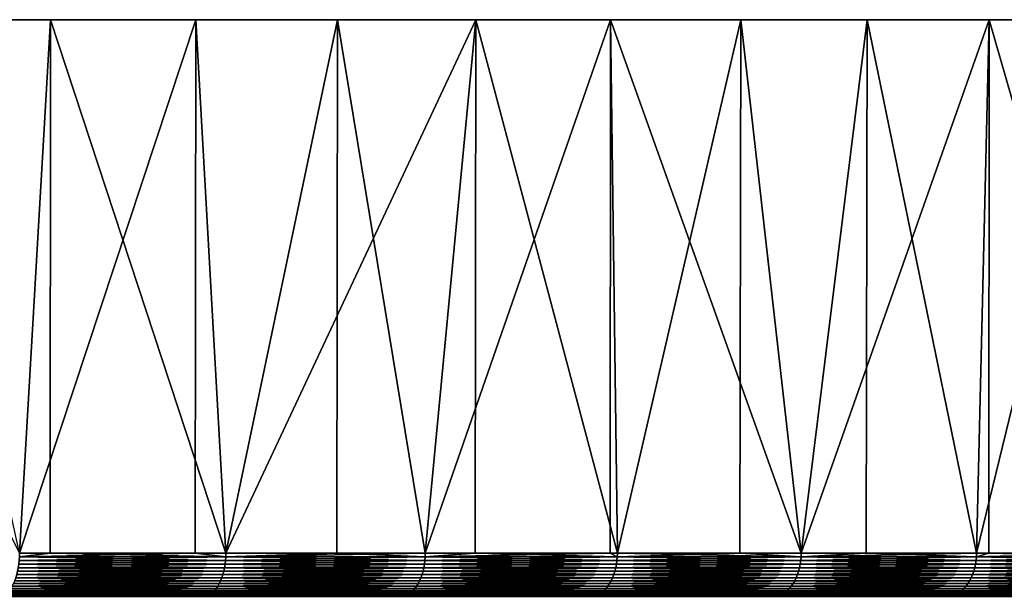
# Model space of a CAD drawing. Extents: x -157 to 57, y -83 to 0.
# Drawn here: x -86 to -79, y -4 to 0 of the extents above; entities that cross this region are included whole.
import ezdxf

# ---------------------------------------------------------------- set-up
doc = ezdxf.new("R2010")
doc.units = 0
doc.layers.add('L6', color=7, linetype='CONTINUOUS')

msp = doc.modelspace()

# ---------------------------------------------------------------- linework, layer by layer
at = {"layer": 'L6', "color": 7}
for points in [[(-82.55524, 0, -24.40656), (-84.49902, 0, -25.68501), (-100, 0)], [(-100, 0), (-84.49902, 0, -25.68501), (-86.53603, 0, -26.80898)], [(-77.39692, 0, -19.72564), (-78.99348, 0, -21.41789), (-100, 0)], [(-100, 0), (-78.99348, 0, -21.41789), (-80.71637, 0, -22.98133)], [(-100, 0), (-80.71637, 0, -22.98133), (-82.55524, 0, -24.40656)], [(-73.45714, 0, -13.98131), (-74.62041, 0, -15.99613), (-100, 0)], [(-100, 0), (-74.62041, 0, -15.99613), (-75.9363, 0, -17.91476)], [(-100, 0), (-75.9363, 0, -17.91476), (-77.39692, 0, -19.72564)], [(-70.9483, 0, -7.483234), (-71.61555, 0, -9.712018), (-100, 0)], [(-100, 0), (-71.61555, 0, -9.712018), (-72.45351, 0, -11.88239)], [(-100, 0), (-72.45351, 0, -11.88239), (-73.45714, 0, -13.98131)], [(-70.00564, 0, -0.58174), (-70.14091, 0, -2.904326), (-100, 0)], [(-100, 0), (-70.14091, 0, -2.904326), (-70.45577, 0, -5.209445)], [(-100, 0), (-70.45577, 0, -5.209445), (-70.9483, 0, -7.483234)], [(-70.67998, 0, 6.351116), (-70.27599, 0, 4.059939), (-100, 0)], [(-100, 0), (-70.27599, 0, 4.059939), (-70.05075, 0, 1.744345)], [(-100, 0), (-70.05075, 0, 1.744345), (-70.00564, 0, -0.58174)], [(-72.93498, 0, 12.94158), (-72.01349, 0, 10.80533), (-100, 0)], [(-100, 0), (-72.01349, 0, 10.80533), (-71.26032, 0, 8.604097)], [(-100, 0), (-71.26032, 0, 8.604097), (-70.67998, 0, 6.351116)], [(-76.64905, 0, 18.83436), (-75.25975, 0, 16.96821), (-100, 0)], [(-100, 0), (-75.25975, 0, 16.96821), (-74.01924, 0, 15)], [(-100, 0), (-74.01924, 0, 15), (-72.93498, 0, 12.94158)], [(-81.62198, 0, 23.71178), (-79.83977, 0, 22.21632), (-100, 0)], [(-100, 0), (-79.83977, 0, 22.21632), (-78.17879, 0, 20.58725)], [(-100, 0), (-78.17879, 0, 20.58725), (-76.64905, 0, 18.83436)], [(-87.58568, 0, 27.31089), (-85.50663, 0, 26.26675), (-100, 0)], [(-100, 0), (-85.50663, 0, 26.26675), (-83.51473, 0, 25.06463)], [(-100, 0), (-83.51473, 0, 25.06463), (-81.62198, 0, 23.71178)], [(-87.58568, 0, 27.31089), (-85.72157, -3.701744, 26.38421), (-85.50663, 0, 26.26675)], [(-84.49902, 0, -25.68501), (-85.72157, -3.701744, -26.38421), (-86.53603, 0, -26.80898)], [(-85.72157, -3.701744, 26.38421), (-85.50949, -3.701744, 26.26177), (-85.50663, 0, 26.26675)], [(-84.49902, 0, -25.68501), (-84.50189, -3.701744, -25.68003), (-85.72157, -3.701744, -26.38421)], [(-85.50663, 0, 26.26675), (-85.50949, -3.701744, 26.26177), (-84.28981, -3.701744, 25.55758)], [(-85.50663, 0, 26.26675), (-84.28981, -3.701744, 25.55758), (-83.51473, 0, 25.06463)], [(-84.28981, -3.701744, -25.55758), (-84.50189, -3.701744, -25.68003), (-84.49902, 0, -25.68501)], [(-82.55524, 0, -24.40656), (-84.28981, -3.701744, -25.55758), (-84.49902, 0, -25.68501)], [(-83.52088, -3.701744, 25.05522), (-83.51473, 0, 25.06463), (-84.28981, -3.701744, 25.55758)], [(-82.55524, 0, -24.40656), (-82.90576, -3.701744, -24.65333), (-84.28981, -3.701744, -25.55758)], [(-82.90576, -3.701744, 24.65333), (-83.51473, 0, 25.06463), (-83.52088, -3.701744, 25.05522)], [(-82.90576, -3.701744, 24.65333), (-81.62198, 0, 23.71178), (-83.51473, 0, 25.06463)], [(-81.62294, -3.701744, 23.71047), (-81.62198, 0, 23.71178), (-82.90576, -3.701744, 24.65333)], [(-82.56042, -3.701744, -24.39951), (-82.90576, -3.701744, -24.65333), (-82.55524, 0, -24.40656)], [(-82.56042, -3.701744, -24.39951), (-82.55524, 0, -24.40656), (-81.57362, -3.701744, -23.67422)], [(-81.57362, -3.701744, -23.67422), (-82.55524, 0, -24.40656), (-80.71637, 0, -22.98133)], [(-81.62294, -3.701744, 23.71047), (-81.57362, -3.701744, 23.67422), (-81.62198, 0, 23.71178)], [(-81.62198, 0, 23.71178), (-81.57362, -3.701744, 23.67422), (-80.29744, -3.701744, 22.6232)], [(-81.62198, 0, 23.71178), (-80.29744, -3.701744, 22.6232), (-79.83977, 0, 22.21632)], [(-81.57362, -3.701744, -23.67422), (-80.71637, 0, -22.98133), (-80.72281, -3.701744, -22.97352)], [(-80.72281, -3.701744, -22.97352), (-80.71637, 0, -22.98133), (-80.29744, -3.701744, -22.6232)], [(-78.99348, 0, -21.41789), (-80.29744, -3.701744, -22.6232), (-80.71637, 0, -22.98133)], [(-79.84696, -3.701744, 22.2085), (-79.83977, 0, 22.21632), (-80.29744, -3.701744, 22.6232)], [(-78.99348, 0, -21.41789), (-79.0811, -3.701744, -21.50347), (-80.29744, -3.701744, -22.6232)], [(-79.0811, -3.701744, 21.50347), (-79.83977, 0, 22.21632), (-79.84696, -3.701744, 22.2085)], [(-79.0811, -3.701744, 21.50347), (-78.17879, 0, 20.58725), (-79.83977, 0, 22.21632)], [(-78.18443, -3.701744, 20.58176), (-78.17879, 0, 20.58725), (-79.0811, -3.701744, 21.50347)], [(-78.99572, -3.701744, -21.41571), (-79.0811, -3.701744, -21.50347), (-78.99348, 0, -21.41789)], [(-78.99572, -3.701744, -21.41571), (-78.99348, 0, -21.41789), (-77.92828, -3.701744, -20.31845)], [(-77.92828, -3.701744, -20.31845), (-78.99348, 0, -21.41789), (-77.39692, 0, -19.72564)], [(-85.72637, -3.778828, 26.37535), (-84.29509, -3.778828, 25.549), (-85.72371, -3.753457, 26.38026)], [(-84.29509, -3.778828, -25.549), (-85.72637, -3.778828, -26.37535), (-84.29217, -3.753457, -25.55376)], [(-84.29217, -3.753457, -25.55376), (-85.72637, -3.778828, -26.37535), (-85.72371, -3.753457, -26.38026)], [(-85.72371, -3.753457, 26.38026), (-84.29217, -3.753457, 25.55376), (-85.72211, -3.727698, 26.38322)], [(-84.29217, -3.753457, -25.55376), (-85.72371, -3.753457, -26.38026), (-84.2904, -3.727698, -25.55662)], [(-84.2904, -3.727698, -25.55662), (-85.72371, -3.753457, -26.38026), (-85.72211, -3.727698, -26.38322)], [(-85.72371, -3.753457, 26.38026), (-84.29509, -3.778828, 25.549), (-84.29217, -3.753457, 25.55376)], [(-85.50949, -3.701744, 26.26177), (-85.72157, -3.701744, 26.38421), (-85.72211, -3.727698, 26.38322)], [(-85.72211, -3.727698, 26.38322), (-84.2904, -3.727698, 25.55662), (-85.50949, -3.701744, 26.26177)], [(-84.2904, -3.727698, -25.55662), (-85.72211, -3.727698, -26.38322), (-84.50189, -3.701744, -25.68003)], [(-84.50189, -3.701744, -25.68003), (-85.72211, -3.727698, -26.38322), (-85.72157, -3.701744, -26.38421)], [(-85.72211, -3.727698, 26.38322), (-84.29217, -3.753457, 25.55376), (-84.2904, -3.727698, 25.55662)], [(-85.50949, -3.701744, 26.26177), (-84.2904, -3.727698, 25.55662), (-84.28981, -3.701744, 25.55758)], [(-84.50189, -3.701744, -25.68003), (-84.28981, -3.701744, -25.55758), (-84.2904, -3.727698, -25.55662)], [(-82.9115, -3.778828, 24.64506), (-84.29217, -3.753457, 25.55376), (-84.29509, -3.778828, 25.549)], [(-82.9115, -3.778828, -24.64506), (-84.29509, -3.778828, -25.549), (-82.90832, -3.753457, -24.64964)], [(-82.90832, -3.753457, -24.64964), (-84.29509, -3.778828, -25.549), (-84.29217, -3.753457, -25.55376)], [(-82.90832, -3.753457, 24.64964), (-84.2904, -3.727698, 25.55662), (-84.29217, -3.753457, 25.55376)], [(-82.90832, -3.753457, -24.64964), (-84.29217, -3.753457, -25.55376), (-82.9064, -3.727698, -24.65241)], [(-82.9064, -3.727698, -24.65241), (-84.29217, -3.753457, -25.55376), (-84.2904, -3.727698, -25.55662)], [(-82.90832, -3.753457, 24.64964), (-84.29217, -3.753457, 25.55376), (-82.9115, -3.778828, 24.64506)], [(-83.52088, -3.701744, 25.05522), (-84.28981, -3.701744, 25.55758), (-84.2904, -3.727698, 25.55662)], [(-82.9064, -3.727698, 24.65241), (-83.52088, -3.701744, 25.05522), (-84.2904, -3.727698, 25.55662)], [(-82.9064, -3.727698, -24.65241), (-84.2904, -3.727698, -25.55662), (-82.90576, -3.701744, -24.65333)], [(-82.90576, -3.701744, -24.65333), (-84.2904, -3.727698, -25.55662), (-84.28981, -3.701744, -25.55758)], [(-82.9064, -3.727698, 24.65241), (-84.2904, -3.727698, 25.55662), (-82.90832, -3.753457, 24.64964)], [(-82.90576, -3.701744, 24.65333), (-83.52088, -3.701744, 25.05522), (-82.9064, -3.727698, 24.65241)], [(-81.5798, -3.778828, 23.66627), (-82.90832, -3.753457, 24.64964), (-82.9115, -3.778828, 24.64506)], [(-82.90832, -3.753457, -24.64964), (-81.57638, -3.753457, -23.67067), (-82.9115, -3.778828, -24.64506)], [(-82.9115, -3.778828, -24.64506), (-81.57638, -3.753457, -23.67067), (-81.5798, -3.778828, -23.66627)], [(-81.57638, -3.753457, 23.67067), (-82.9064, -3.727698, 24.65241), (-82.90832, -3.753457, 24.64964)], [(-82.9064, -3.727698, -24.65241), (-81.57431, -3.727698, -23.67333), (-82.90832, -3.753457, -24.64964)], [(-82.90832, -3.753457, -24.64964), (-81.57431, -3.727698, -23.67333), (-81.57638, -3.753457, -23.67067)], [(-81.57638, -3.753457, 23.67067), (-82.90832, -3.753457, 24.64964), (-81.5798, -3.778828, 23.66627)], [(-81.62294, -3.701744, 23.71047), (-82.90576, -3.701744, 24.65333), (-82.9064, -3.727698, 24.65241)], [(-81.57431, -3.727698, 23.67333), (-81.62294, -3.701744, 23.71047), (-82.9064, -3.727698, 24.65241)], [(-82.90576, -3.701744, -24.65333), (-82.56042, -3.701744, -24.39951), (-82.9064, -3.727698, -24.65241)], [(-82.9064, -3.727698, -24.65241), (-82.56042, -3.701744, -24.39951), (-81.57431, -3.727698, -23.67333)], [(-81.57431, -3.727698, 23.67333), (-82.9064, -3.727698, 24.65241), (-81.57638, -3.753457, 23.67067)], [(-82.56042, -3.701744, -24.39951), (-81.57362, -3.701744, -23.67422), (-81.57431, -3.727698, -23.67333)], [(-81.57362, -3.701744, 23.67422), (-81.62294, -3.701744, 23.71047), (-81.57431, -3.727698, 23.67333)], [(-81.5798, -3.778828, 23.66627), (-80.30406, -3.778828, 22.6156), (-81.57638, -3.753457, 23.67067)], [(-80.30406, -3.778828, -22.6156), (-81.5798, -3.778828, -23.66627), (-80.30039, -3.753457, -22.61981)], [(-80.30039, -3.753457, -22.61981), (-81.5798, -3.778828, -23.66627), (-81.57638, -3.753457, -23.67067)], [(-81.57638, -3.753457, 23.67067), (-80.30039, -3.753457, 22.61981), (-81.57431, -3.727698, 23.67333)], [(-80.30039, -3.753457, -22.61981), (-81.57638, -3.753457, -23.67067), (-80.29818, -3.727698, -22.62235)], [(-80.29818, -3.727698, -22.62235), (-81.57638, -3.753457, -23.67067), (-81.57431, -3.727698, -23.67333)], [(-81.57638, -3.753457, 23.67067), (-80.30406, -3.778828, 22.6156), (-80.30039, -3.753457, 22.61981)], [(-81.57431, -3.727698, 23.67333), (-80.29818, -3.727698, 22.62235), (-81.57362, -3.701744, 23.67422)], [(-80.29818, -3.727698, -22.62235), (-81.57431, -3.727698, -23.67333), (-80.72281, -3.701744, -22.97352)], [(-80.72281, -3.701744, -22.97352), (-81.57431, -3.727698, -23.67333), (-81.57362, -3.701744, -23.67422)], [(-81.57431, -3.727698, 23.67333), (-80.30039, -3.753457, 22.61981), (-80.29818, -3.727698, 22.62235)], [(-81.57362, -3.701744, 23.67422), (-80.29818, -3.727698, 22.62235), (-80.29744, -3.701744, 22.6232)], [(-80.72281, -3.701744, -22.97352), (-80.29744, -3.701744, -22.6232), (-80.29818, -3.727698, -22.62235)], [(-80.30406, -3.778828, 22.6156), (-79.08812, -3.778828, 21.49625), (-80.30039, -3.753457, 22.61981)], [(-79.08812, -3.778828, -21.49625), (-80.30406, -3.778828, -22.6156), (-79.08422, -3.753457, -21.50026)], [(-79.08422, -3.753457, -21.50026), (-80.30406, -3.778828, -22.6156), (-80.30039, -3.753457, -22.61981)], [(-80.30039, -3.753457, 22.61981), (-79.08422, -3.753457, 21.50026), (-80.29818, -3.727698, 22.62235)], [(-79.08422, -3.753457, -21.50026), (-80.30039, -3.753457, -22.61981), (-79.08188, -3.727698, -21.50267)], [(-79.08188, -3.727698, -21.50267), (-80.30039, -3.753457, -22.61981), (-80.29818, -3.727698, -22.62235)], [(-80.30039, -3.753457, 22.61981), (-79.08812, -3.778828, 21.49625), (-79.08422, -3.753457, 21.50026)], [(-79.84696, -3.701744, 22.2085), (-80.29744, -3.701744, 22.6232), (-80.29818, -3.727698, 22.62235)], [(-80.29818, -3.727698, 22.62235), (-79.08188, -3.727698, 21.50267), (-79.84696, -3.701744, 22.2085)], [(-79.08188, -3.727698, -21.50267), (-80.29818, -3.727698, -22.62235), (-79.0811, -3.701744, -21.50347)], [(-79.0811, -3.701744, -21.50347), (-80.29818, -3.727698, -22.62235), (-80.29744, -3.701744, -22.6232)], [(-80.29818, -3.727698, 22.62235), (-79.08422, -3.753457, 21.50026), (-79.08188, -3.727698, 21.50267)], [(-79.84696, -3.701744, 22.2085), (-79.08188, -3.727698, 21.50267), (-79.0811, -3.701744, 21.50347)], [(-77.9357, -3.778828, 20.31163), (-79.08422, -3.753457, 21.50026), (-79.08812, -3.778828, 21.49625)], [(-79.08422, -3.753457, -21.50026), (-77.93159, -3.753457, -20.3154), (-79.08812, -3.778828, -21.49625)], [(-79.08812, -3.778828, -21.49625), (-77.93159, -3.753457, -20.3154), (-77.9357, -3.778828, -20.31163)], [(-77.93159, -3.753457, 20.3154), (-79.08188, -3.727698, 21.50267), (-79.08422, -3.753457, 21.50026)], [(-79.08188, -3.727698, -21.50267), (-77.92911, -3.727698, -20.31768), (-79.08422, -3.753457, -21.50026)], [(-79.08422, -3.753457, -21.50026), (-77.92911, -3.727698, -20.31768), (-77.93159, -3.753457, -20.3154)], [(-77.93159, -3.753457, 20.3154), (-79.08422, -3.753457, 21.50026), (-77.9357, -3.778828, 20.31163)], [(-78.18443, -3.701744, 20.58176), (-79.0811, -3.701744, 21.50347), (-79.08188, -3.727698, 21.50267)], [(-77.92911, -3.727698, 20.31768), (-78.18443, -3.701744, 20.58176), (-79.08188, -3.727698, 21.50267)], [(-79.0811, -3.701744, -21.50347), (-78.99572, -3.701744, -21.41571), (-79.08188, -3.727698, -21.50267)], [(-79.08188, -3.727698, -21.50267), (-78.99572, -3.701744, -21.41571), (-77.92911, -3.727698, -20.31768)], [(-77.92911, -3.727698, 20.31768), (-79.08188, -3.727698, 21.50267), (-77.93159, -3.753457, 20.3154)], [(-78.99572, -3.701744, -21.41571), (-77.92828, -3.701744, -20.31845), (-77.92911, -3.727698, -20.31768)], [(-85.73476, -3.827651, 26.35985), (-84.30432, -3.827651, 25.53399), (-85.73006, -3.803622, 26.36853)], [(-84.30432, -3.827651, -25.53399), (-85.73476, -3.827651, -26.35985), (-84.29915, -3.803622, -25.54239)], [(-84.29915, -3.803622, -25.54239), (-85.73476, -3.827651, -26.35985), (-85.73006, -3.803622, -26.36853)], [(-85.73006, -3.803622, 26.36853), (-84.29915, -3.803622, 25.54239), (-85.72637, -3.778828, 26.37535)], [(-84.29915, -3.803622, -25.54239), (-85.73006, -3.803622, -26.36853), (-84.29509, -3.778828, -25.549)], [(-84.29509, -3.778828, -25.549), (-85.73006, -3.803622, -26.36853), (-85.72637, -3.778828, -26.37535)], [(-85.73006, -3.803622, 26.36853), (-84.30432, -3.827651, 25.53399), (-84.29915, -3.803622, 25.54239)], [(-85.72637, -3.778828, 26.37535), (-84.29915, -3.803622, 25.54239), (-84.29509, -3.778828, 25.549)], [(-82.92154, -3.827651, 24.63057), (-84.29915, -3.803622, 25.54239), (-84.30432, -3.827651, 25.53399)], [(-82.92154, -3.827651, -24.63057), (-84.30432, -3.827651, -25.53399), (-82.91592, -3.803622, -24.63868)], [(-82.91592, -3.803622, -24.63868), (-84.30432, -3.827651, -25.53399), (-84.29915, -3.803622, -25.54239)], [(-82.91592, -3.803622, 24.63868), (-84.29509, -3.778828, 25.549), (-84.29915, -3.803622, 25.54239)], [(-82.91592, -3.803622, -24.63868), (-84.29915, -3.803622, -25.54239), (-82.9115, -3.778828, -24.64506)], [(-82.9115, -3.778828, -24.64506), (-84.29915, -3.803622, -25.54239), (-84.29509, -3.778828, -25.549)], [(-82.91592, -3.803622, 24.63868), (-84.29915, -3.803622, 25.54239), (-82.92154, -3.827651, 24.63057)], [(-82.9115, -3.778828, 24.64506), (-84.29509, -3.778828, 25.549), (-82.91592, -3.803622, 24.63868)], [(-81.59063, -3.827651, 23.65236), (-82.91592, -3.803622, 24.63868), (-82.92154, -3.827651, 24.63057)], [(-82.91592, -3.803622, -24.63868), (-81.58457, -3.803622, -23.66015), (-82.92154, -3.827651, -24.63057)], [(-82.92154, -3.827651, -24.63057), (-81.58457, -3.803622, -23.66015), (-81.59063, -3.827651, -23.65236)], [(-81.58457, -3.803622, 23.66015), (-82.9115, -3.778828, 24.64506), (-82.91592, -3.803622, 24.63868)], [(-82.9115, -3.778828, -24.64506), (-81.5798, -3.778828, -23.66627), (-82.91592, -3.803622, -24.63868)], [(-82.91592, -3.803622, -24.63868), (-81.5798, -3.778828, -23.66627), (-81.58457, -3.803622, -23.66015)], [(-81.58457, -3.803622, 23.66015), (-82.91592, -3.803622, 24.63868), (-81.59063, -3.827651, 23.65236)], [(-81.5798, -3.778828, 23.66627), (-82.9115, -3.778828, 24.64506), (-81.58457, -3.803622, 23.66015)], [(-81.59063, -3.827651, 23.65236), (-80.31563, -3.827651, 22.60231), (-81.58457, -3.803622, 23.66015)], [(-80.31563, -3.827651, -22.60231), (-81.59063, -3.827651, -23.65236), (-80.30915, -3.803622, -22.60975)], [(-80.30915, -3.803622, -22.60975), (-81.59063, -3.827651, -23.65236), (-81.58457, -3.803622, -23.66015)], [(-81.58457, -3.803622, 23.66015), (-80.30915, -3.803622, 22.60975), (-81.5798, -3.778828, 23.66627)], [(-80.30915, -3.803622, -22.60975), (-81.58457, -3.803622, -23.66015), (-80.30406, -3.778828, -22.6156)], [(-80.30406, -3.778828, -22.6156), (-81.58457, -3.803622, -23.66015), (-81.5798, -3.778828, -23.66627)], [(-81.58457, -3.803622, 23.66015), (-80.31563, -3.827651, 22.60231), (-80.30915, -3.803622, 22.60975)], [(-81.5798, -3.778828, 23.66627), (-80.30915, -3.803622, 22.60975), (-80.30406, -3.778828, 22.6156)], [(-80.31563, -3.827651, 22.60231), (-79.10041, -3.827651, 21.48362), (-80.30915, -3.803622, 22.60975)], [(-79.10041, -3.827651, -21.48362), (-80.31563, -3.827651, -22.60231), (-79.09353, -3.803622, -21.4907)], [(-79.09353, -3.803622, -21.4907), (-80.31563, -3.827651, -22.60231), (-80.30915, -3.803622, -22.60975)], [(-80.30915, -3.803622, 22.60975), (-79.09353, -3.803622, 21.4907), (-80.30406, -3.778828, 22.6156)], [(-79.09353, -3.803622, -21.4907), (-80.30915, -3.803622, -22.60975), (-79.08812, -3.778828, -21.49625)], [(-79.08812, -3.778828, -21.49625), (-80.30915, -3.803622, -22.60975), (-80.30406, -3.778828, -22.6156)], [(-80.30915, -3.803622, 22.60975), (-79.10041, -3.827651, 21.48362), (-79.09353, -3.803622, 21.4907)], [(-80.30406, -3.778828, 22.6156), (-79.09353, -3.803622, 21.4907), (-79.08812, -3.778828, 21.49625)], [(-77.94866, -3.827651, 20.29969), (-79.09353, -3.803622, 21.4907), (-79.10041, -3.827651, 21.48362)], [(-79.09353, -3.803622, -21.4907), (-77.9414, -3.803622, -20.30637), (-79.10041, -3.827651, -21.48362)], [(-79.10041, -3.827651, -21.48362), (-77.9414, -3.803622, -20.30637), (-77.94866, -3.827651, -20.29969)], [(-77.9414, -3.803622, 20.30637), (-79.08812, -3.778828, 21.49625), (-79.09353, -3.803622, 21.4907)], [(-79.08812, -3.778828, -21.49625), (-77.9357, -3.778828, -20.31163), (-79.09353, -3.803622, -21.4907)], [(-79.09353, -3.803622, -21.4907), (-77.9357, -3.778828, -20.31163), (-77.9414, -3.803622, -20.30637)], [(-77.9414, -3.803622, 20.30637), (-79.09353, -3.803622, 21.4907), (-77.94866, -3.827651, 20.29969)], [(-77.9357, -3.778828, 20.31163), (-79.08812, -3.778828, 21.49625), (-77.9414, -3.803622, 20.30637)], [(-85.76281, -3.912639, 26.30802), (-84.33519, -3.912639, 25.48377), (-85.75451, -3.89339, 26.32336)], [(-84.33519, -3.912639, -25.48377), (-85.76281, -3.912639, -26.30802), (-84.32605, -3.89339, -25.49864)], [(-84.32605, -3.89339, -25.49864), (-85.76281, -3.912639, -26.30802), (-85.75451, -3.89339, -26.32336)], [(-85.75451, -3.89339, 26.32336), (-84.32605, -3.89339, 25.49864), (-85.74703, -3.872704, 26.33718)], [(-84.32605, -3.89339, -25.49864), (-85.75451, -3.89339, -26.32336), (-84.31782, -3.872704, -25.51202)], [(-84.31782, -3.872704, -25.51202), (-85.75451, -3.89339, -26.32336), (-85.74703, -3.872704, -26.33718)], [(-85.75451, -3.89339, 26.32336), (-84.33519, -3.912639, 25.48377), (-84.32605, -3.89339, 25.49864)], [(-85.74703, -3.872704, 26.33718), (-84.31782, -3.872704, 25.51202), (-85.74043, -3.850736, 26.34937)], [(-84.31782, -3.872704, -25.51202), (-85.74703, -3.872704, -26.33718), (-84.31055, -3.850736, -25.52384)], [(-84.31055, -3.850736, -25.52384), (-85.74703, -3.872704, -26.33718), (-85.74043, -3.850736, -26.34937)], [(-85.74703, -3.872704, 26.33718), (-84.32605, -3.89339, 25.49864), (-84.31782, -3.872704, 25.51202)], [(-85.74043, -3.850736, 26.34937), (-84.31055, -3.850736, 25.52384), (-85.73476, -3.827651, 26.35985)], [(-84.31055, -3.850736, -25.52384), (-85.74043, -3.850736, -26.34937), (-84.30432, -3.827651, -25.53399)], [(-84.30432, -3.827651, -25.53399), (-85.74043, -3.850736, -26.34937), (-85.73476, -3.827651, -26.35985)], [(-85.74043, -3.850736, 26.34937), (-84.31782, -3.872704, 25.51202), (-84.31055, -3.850736, 25.52384)], [(-85.73476, -3.827651, 26.35985), (-84.31055, -3.850736, 25.52384), (-84.30432, -3.827651, 25.53399)], [(-82.95513, -3.912639, 24.58214), (-84.32605, -3.89339, 25.49864), (-84.33519, -3.912639, 25.48377)], [(-82.95513, -3.912639, -24.58214), (-84.33519, -3.912639, -25.48377), (-82.94518, -3.89339, -24.59647)], [(-82.94518, -3.89339, -24.59647), (-84.33519, -3.912639, -25.48377), (-84.32605, -3.89339, -25.49864)], [(-82.94518, -3.89339, 24.59647), (-84.31782, -3.872704, 25.51202), (-84.32605, -3.89339, 25.49864)], [(-82.94518, -3.89339, -24.59647), (-84.32605, -3.89339, -25.49864), (-82.93623, -3.872704, -24.60939)], [(-82.93623, -3.872704, -24.60939), (-84.32605, -3.89339, -25.49864), (-84.31782, -3.872704, -25.51202)], [(-82.94518, -3.89339, 24.59647), (-84.32605, -3.89339, 25.49864), (-82.95513, -3.912639, 24.58214)], [(-82.93623, -3.872704, 24.60939), (-84.31055, -3.850736, 25.52384), (-84.31782, -3.872704, 25.51202)], [(-82.93623, -3.872704, -24.60939), (-84.31782, -3.872704, -25.51202), (-82.92833, -3.850736, -24.62078)], [(-82.92833, -3.850736, -24.62078), (-84.31782, -3.872704, -25.51202), (-84.31055, -3.850736, -25.52384)], [(-82.93623, -3.872704, 24.60939), (-84.31782, -3.872704, 25.51202), (-82.94518, -3.89339, 24.59647)], [(-82.92833, -3.850736, 24.62078), (-84.30432, -3.827651, 25.53399), (-84.31055, -3.850736, 25.52384)], [(-82.92833, -3.850736, -24.62078), (-84.31055, -3.850736, -25.52384), (-82.92154, -3.827651, -24.63057)], [(-82.92154, -3.827651, -24.63057), (-84.31055, -3.850736, -25.52384), (-84.30432, -3.827651, -25.53399)], [(-82.92833, -3.850736, 24.62078), (-84.31055, -3.850736, 25.52384), (-82.93623, -3.872704, 24.60939)], [(-82.92154, -3.827651, 24.63057), (-84.30432, -3.827651, 25.53399), (-82.92833, -3.850736, 24.62078)], [(-81.62683, -3.912639, 23.60585), (-82.94518, -3.89339, 24.59647), (-82.95513, -3.912639, 24.58214)], [(-82.94518, -3.89339, -24.59647), (-81.61612, -3.89339, -23.61961), (-82.95513, -3.912639, -24.58214)], [(-82.95513, -3.912639, -24.58214), (-81.61612, -3.89339, -23.61961), (-81.62683, -3.912639, -23.60585)], [(-81.61612, -3.89339, 23.61961), (-82.93623, -3.872704, 24.60939), (-82.94518, -3.89339, 24.59647)], [(-82.93623, -3.872704, -24.60939), (-81.60647, -3.872704, -23.63201), (-82.94518, -3.89339, -24.59647)], [(-82.94518, -3.89339, -24.59647), (-81.60647, -3.872704, -23.63201), (-81.61612, -3.89339, -23.61961)], [(-81.61612, -3.89339, 23.61961), (-82.94518, -3.89339, 24.59647), (-81.62683, -3.912639, 23.60585)], [(-81.60647, -3.872704, 23.63201), (-82.92833, -3.850736, 24.62078), (-82.93623, -3.872704, 24.60939)], [(-82.92833, -3.850736, -24.62078), (-81.59795, -3.850736, -23.64296), (-82.93623, -3.872704, -24.60939)], [(-82.93623, -3.872704, -24.60939), (-81.59795, -3.850736, -23.64296), (-81.60647, -3.872704, -23.63201)], [(-81.60647, -3.872704, 23.63201), (-82.93623, -3.872704, 24.60939), (-81.61612, -3.89339, 23.61961)], [(-81.59795, -3.850736, 23.64296), (-82.92154, -3.827651, 24.63057), (-82.92833, -3.850736, 24.62078)], [(-82.92154, -3.827651, -24.63057), (-81.59063, -3.827651, -23.65236), (-82.92833, -3.850736, -24.62078)], [(-82.92833, -3.850736, -24.62078), (-81.59063, -3.827651, -23.65236), (-81.59795, -3.850736, -23.64296)], [(-81.59795, -3.850736, 23.64296), (-82.92833, -3.850736, 24.62078), (-81.60647, -3.872704, 23.63201)], [(-81.59063, -3.827651, 23.65236), (-82.92154, -3.827651, 24.63057), (-81.59795, -3.850736, 23.64296)], [(-81.62683, -3.912639, 23.60585), (-80.35434, -3.912639, 22.55786), (-81.61612, -3.89339, 23.61961)], [(-80.35434, -3.912639, -22.55786), (-81.62683, -3.912639, -23.60585), (-80.34288, -3.89339, -22.57102)], [(-80.34288, -3.89339, -22.57102), (-81.62683, -3.912639, -23.60585), (-81.61612, -3.89339, -23.61961)], [(-81.61612, -3.89339, 23.61961), (-80.34288, -3.89339, 22.57102), (-81.60647, -3.872704, 23.63201)], [(-80.34288, -3.89339, -22.57102), (-81.61612, -3.89339, -23.61961), (-80.33256, -3.872704, -22.58287)], [(-80.33256, -3.872704, -22.58287), (-81.61612, -3.89339, -23.61961), (-81.60647, -3.872704, -23.63201)], [(-81.61612, -3.89339, 23.61961), (-80.35434, -3.912639, 22.55786), (-80.34288, -3.89339, 22.57102)], [(-81.60647, -3.872704, 23.63201), (-80.33256, -3.872704, 22.58287), (-81.59795, -3.850736, 23.64296)], [(-80.33256, -3.872704, -22.58287), (-81.60647, -3.872704, -23.63201), (-80.32346, -3.850736, -22.59333)], [(-80.32346, -3.850736, -22.59333), (-81.60647, -3.872704, -23.63201), (-81.59795, -3.850736, -23.64296)], [(-81.60647, -3.872704, 23.63201), (-80.34288, -3.89339, 22.57102), (-80.33256, -3.872704, 22.58287)], [(-81.59795, -3.850736, 23.64296), (-80.32346, -3.850736, 22.59333), (-81.59063, -3.827651, 23.65236)], [(-80.32346, -3.850736, -22.59333), (-81.59795, -3.850736, -23.64296), (-80.31563, -3.827651, -22.60231)], [(-80.31563, -3.827651, -22.60231), (-81.59795, -3.850736, -23.64296), (-81.59063, -3.827651, -23.65236)], [(-81.59795, -3.850736, 23.64296), (-80.33256, -3.872704, 22.58287), (-80.32346, -3.850736, 22.59333)], [(-81.59063, -3.827651, 23.65236), (-80.32346, -3.850736, 22.59333), (-80.31563, -3.827651, 22.60231)], [(-80.35434, -3.912639, 22.55786), (-79.14151, -3.912639, 21.44137), (-80.34288, -3.89339, 22.57102)], [(-79.14151, -3.912639, -21.44137), (-80.35434, -3.912639, -22.55786), (-79.12935, -3.89339, -21.45388)], [(-79.12935, -3.89339, -21.45388), (-80.35434, -3.912639, -22.55786), (-80.34288, -3.89339, -22.57102)], [(-80.34288, -3.89339, 22.57102), (-79.12935, -3.89339, 21.45388), (-80.33256, -3.872704, 22.58287)], [(-79.12935, -3.89339, -21.45388), (-80.34288, -3.89339, -22.57102), (-79.11839, -3.872704, -21.46514)], [(-79.11839, -3.872704, -21.46514), (-80.34288, -3.89339, -22.57102), (-80.33256, -3.872704, -22.58287)], [(-80.34288, -3.89339, 22.57102), (-79.14151, -3.912639, 21.44137), (-79.12935, -3.89339, 21.45388)], [(-80.33256, -3.872704, 22.58287), (-79.11839, -3.872704, 21.46514), (-80.32346, -3.850736, 22.59333)], [(-79.11839, -3.872704, -21.46514), (-80.33256, -3.872704, -22.58287), (-79.10872, -3.850736, -21.47508)], [(-79.10872, -3.850736, -21.47508), (-80.33256, -3.872704, -22.58287), (-80.32346, -3.850736, -22.59333)], [(-80.33256, -3.872704, 22.58287), (-79.12935, -3.89339, 21.45388), (-79.11839, -3.872704, 21.46514)], [(-80.32346, -3.850736, 22.59333), (-79.10872, -3.850736, 21.47508), (-80.31563, -3.827651, 22.60231)], [(-79.10872, -3.850736, -21.47508), (-80.32346, -3.850736, -22.59333), (-79.10041, -3.827651, -21.48362)], [(-79.10041, -3.827651, -21.48362), (-80.32346, -3.850736, -22.59333), (-80.31563, -3.827651, -22.60231)], [(-80.32346, -3.850736, 22.59333), (-79.11839, -3.872704, 21.46514), (-79.10872, -3.850736, 21.47508)], [(-80.31563, -3.827651, 22.60231), (-79.10872, -3.850736, 21.47508), (-79.10041, -3.827651, 21.48362)], [(-77.99202, -3.912639, 20.25977), (-79.12935, -3.89339, 21.45388), (-79.14151, -3.912639, 21.44137)], [(-79.12935, -3.89339, -21.45388), (-77.97919, -3.89339, -20.27158), (-79.14151, -3.912639, -21.44137)], [(-79.14151, -3.912639, -21.44137), (-77.97919, -3.89339, -20.27158), (-77.99202, -3.912639, -20.25977)], [(-77.97919, -3.89339, 20.27158), (-79.11839, -3.872704, 21.46514), (-79.12935, -3.89339, 21.45388)], [(-79.11839, -3.872704, -21.46514), (-77.96763, -3.872704, -20.28223), (-79.12935, -3.89339, -21.45388)], [(-79.12935, -3.89339, -21.45388), (-77.96763, -3.872704, -20.28223), (-77.97919, -3.89339, -20.27158)], [(-77.97919, -3.89339, 20.27158), (-79.12935, -3.89339, 21.45388), (-77.99202, -3.912639, 20.25977)], [(-77.96763, -3.872704, 20.28223), (-79.10872, -3.850736, 21.47508), (-79.11839, -3.872704, 21.46514)], [(-79.10872, -3.850736, -21.47508), (-77.95743, -3.850736, -20.29162), (-79.11839, -3.872704, -21.46514)], [(-79.11839, -3.872704, -21.46514), (-77.95743, -3.850736, -20.29162), (-77.96763, -3.872704, -20.28223)], [(-77.96763, -3.872704, 20.28223), (-79.11839, -3.872704, 21.46514), (-77.97919, -3.89339, 20.27158)], [(-77.95743, -3.850736, 20.29162), (-79.10041, -3.827651, 21.48362), (-79.10872, -3.850736, 21.47508)], [(-79.10041, -3.827651, -21.48362), (-77.94866, -3.827651, -20.29969), (-79.10872, -3.850736, -21.47508)], [(-79.10872, -3.850736, -21.47508), (-77.94866, -3.827651, -20.29969), (-77.95743, -3.850736, -20.29162)], [(-77.95743, -3.850736, 20.29162), (-79.10872, -3.850736, 21.47508), (-77.96763, -3.872704, 20.28223)], [(-77.94866, -3.827651, 20.29969), (-79.10041, -3.827651, 21.48362), (-77.95743, -3.850736, 20.29162)], [(-85.80294, -3.972562, 26.23388), (-84.37933, -3.972562, 25.41196), (-85.79201, -3.960381, 26.25406)], [(-84.37933, -3.972562, -25.41196), (-85.80294, -3.972562, -26.23388), (-84.36731, -3.960381, -25.43151)], [(-84.36731, -3.960381, -25.43151), (-85.80294, -3.972562, -26.23388), (-85.79201, -3.960381, -26.25406)], [(-85.79201, -3.960381, 26.25406), (-84.36731, -3.960381, 25.43151), (-85.78163, -3.946261, 26.27324)], [(-84.36731, -3.960381, -25.43151), (-85.79201, -3.960381, -26.25406), (-84.35589, -3.946261, -25.45008)], [(-84.35589, -3.946261, -25.45008), (-85.79201, -3.960381, -26.25406), (-85.78163, -3.946261, -26.27324)], [(-85.79201, -3.960381, 26.25406), (-84.37933, -3.972562, 25.41196), (-84.36731, -3.960381, 25.43151)], [(-85.78163, -3.946261, 26.27324), (-84.35589, -3.946261, 25.45008), (-85.77188, -3.930307, 26.29127)], [(-84.35589, -3.946261, -25.45008), (-85.78163, -3.946261, -26.27324), (-84.34515, -3.930307, -25.46755)], [(-84.34515, -3.930307, -25.46755), (-85.78163, -3.946261, -26.27324), (-85.77188, -3.930307, -26.29127)], [(-85.78163, -3.946261, 26.27324), (-84.36731, -3.960381, 25.43151), (-84.35589, -3.946261, 25.45008)], [(-85.77188, -3.930307, 26.29127), (-84.34515, -3.930307, 25.46755), (-85.76281, -3.912639, 26.30802)], [(-84.34515, -3.930307, -25.46755), (-85.77188, -3.930307, -26.29127), (-84.33519, -3.912639, -25.48377)], [(-84.33519, -3.912639, -25.48377), (-85.77188, -3.930307, -26.29127), (-85.76281, -3.912639, -26.30802)], [(-85.77188, -3.930307, 26.29127), (-84.35589, -3.946261, 25.45008), (-84.34515, -3.930307, 25.46755)], [(-85.76281, -3.912639, 26.30802), (-84.34515, -3.930307, 25.46755), (-84.33519, -3.912639, 25.48377)], [(-83.00316, -3.972562, 24.51286), (-84.36731, -3.960381, 25.43151), (-84.37933, -3.972562, 25.41196)], [(-83.00316, -3.972562, -24.51286), (-84.37933, -3.972562, -25.41196), (-82.99009, -3.960381, -24.53172)], [(-82.99009, -3.960381, -24.53172), (-84.37933, -3.972562, -25.41196), (-84.36731, -3.960381, -25.43151)], [(-82.99009, -3.960381, 24.53172), (-84.35589, -3.946261, 25.45008), (-84.36731, -3.960381, 25.43151)], [(-82.99009, -3.960381, -24.53172), (-84.36731, -3.960381, -25.43151), (-82.97766, -3.946261, -24.54964)], [(-82.97766, -3.946261, -24.54964), (-84.36731, -3.960381, -25.43151), (-84.35589, -3.946261, -25.45008)], [(-82.99009, -3.960381, 24.53172), (-84.36731, -3.960381, 25.43151), (-83.00316, -3.972562, 24.51286)], [(-82.97766, -3.946261, 24.54964), (-84.34515, -3.930307, 25.46755), (-84.35589, -3.946261, 25.45008)], [(-82.97766, -3.946261, -24.54964), (-84.35589, -3.946261, -25.45008), (-82.96598, -3.930307, -24.56649)], [(-82.96598, -3.930307, -24.56649), (-84.35589, -3.946261, -25.45008), (-84.34515, -3.930307, -25.46755)], [(-82.97766, -3.946261, 24.54964), (-84.35589, -3.946261, 25.45008), (-82.99009, -3.960381, 24.53172)], [(-82.96598, -3.930307, 24.56649), (-84.33519, -3.912639, 25.48377), (-84.34515, -3.930307, 25.46755)], [(-82.96598, -3.930307, -24.56649), (-84.34515, -3.930307, -25.46755), (-82.95513, -3.912639, -24.58214)], [(-82.95513, -3.912639, -24.58214), (-84.34515, -3.930307, -25.46755), (-84.33519, -3.912639, -25.48377)], [(-82.96598, -3.930307, 24.56649), (-84.34515, -3.930307, 25.46755), (-82.97766, -3.946261, 24.54964)], [(-82.95513, -3.912639, 24.58214), (-84.33519, -3.912639, 25.48377), (-82.96598, -3.930307, 24.56649)], [(-81.67861, -3.972562, 23.53932), (-82.99009, -3.960381, 24.53172), (-83.00316, -3.972562, 24.51286)], [(-82.99009, -3.960381, -24.53172), (-81.66452, -3.960381, -23.55743), (-83.00316, -3.972562, -24.51286)], [(-83.00316, -3.972562, -24.51286), (-81.66452, -3.960381, -23.55743), (-81.67861, -3.972562, -23.53932)], [(-81.66452, -3.960381, 23.55743), (-82.97766, -3.946261, 24.54964), (-82.99009, -3.960381, 24.53172)], [(-82.97766, -3.946261, -24.54964), (-81.65112, -3.946261, -23.57464), (-82.99009, -3.960381, -24.53172)], [(-82.99009, -3.960381, -24.53172), (-81.65112, -3.946261, -23.57464), (-81.66452, -3.960381, -23.55743)], [(-81.66452, -3.960381, 23.55743), (-82.99009, -3.960381, 24.53172), (-81.67861, -3.972562, 23.53932)], [(-81.65112, -3.946261, 23.57464), (-82.96598, -3.930307, 24.56649), (-82.97766, -3.946261, 24.54964)], [(-82.96598, -3.930307, -24.56649), (-81.63853, -3.930307, -23.59082), (-82.97766, -3.946261, -24.54964)], [(-82.97766, -3.946261, -24.54964), (-81.63853, -3.930307, -23.59082), (-81.65112, -3.946261, -23.57464)], [(-81.65112, -3.946261, 23.57464), (-82.97766, -3.946261, 24.54964), (-81.66452, -3.960381, 23.55743)], [(-81.63853, -3.930307, 23.59082), (-82.95513, -3.912639, 24.58214), (-82.96598, -3.930307, 24.56649)], [(-82.95513, -3.912639, -24.58214), (-81.62683, -3.912639, -23.60585), (-82.96598, -3.930307, -24.56649)], [(-82.96598, -3.930307, -24.56649), (-81.62683, -3.912639, -23.60585), (-81.63853, -3.930307, -23.59082)], [(-81.63853, -3.930307, 23.59082), (-82.96598, -3.930307, 24.56649), (-81.65112, -3.946261, 23.57464)], [(-81.62683, -3.912639, 23.60585), (-82.95513, -3.912639, 24.58214), (-81.63853, -3.930307, 23.59082)], [(-81.67861, -3.972562, 23.53932), (-80.40971, -3.972562, 22.49429), (-81.66452, -3.960381, 23.55743)], [(-80.40971, -3.972562, -22.49429), (-81.67861, -3.972562, -23.53932), (-80.39463, -3.960381, -22.5116)], [(-80.39463, -3.960381, -22.5116), (-81.67861, -3.972562, -23.53932), (-81.66452, -3.960381, -23.55743)], [(-81.66452, -3.960381, 23.55743), (-80.39463, -3.960381, 22.5116), (-81.65112, -3.946261, 23.57464)], [(-80.39463, -3.960381, -22.5116), (-81.66452, -3.960381, -23.55743), (-80.38031, -3.946261, -22.52804)], [(-80.38031, -3.946261, -22.52804), (-81.66452, -3.960381, -23.55743), (-81.65112, -3.946261, -23.57464)], [(-81.66452, -3.960381, 23.55743), (-80.40971, -3.972562, 22.49429), (-80.39463, -3.960381, 22.5116)], [(-81.65112, -3.946261, 23.57464), (-80.38031, -3.946261, 22.52804), (-81.63853, -3.930307, 23.59082)], [(-80.38031, -3.946261, -22.52804), (-81.65112, -3.946261, -23.57464), (-80.36685, -3.930307, -22.5435)], [(-80.36685, -3.930307, -22.5435), (-81.65112, -3.946261, -23.57464), (-81.63853, -3.930307, -23.59082)], [(-81.65112, -3.946261, 23.57464), (-80.39463, -3.960381, 22.5116), (-80.38031, -3.946261, 22.52804)], [(-81.63853, -3.930307, 23.59082), (-80.36685, -3.930307, 22.5435), (-81.62683, -3.912639, 23.60585)], [(-80.36685, -3.930307, -22.5435), (-81.63853, -3.930307, -23.59082), (-80.35434, -3.912639, -22.55786)], [(-80.35434, -3.912639, -22.55786), (-81.63853, -3.930307, -23.59082), (-81.62683, -3.912639, -23.60585)], [(-81.63853, -3.930307, 23.59082), (-80.38031, -3.946261, 22.52804), (-80.36685, -3.930307, 22.5435)], [(-81.62683, -3.912639, 23.60585), (-80.36685, -3.930307, 22.5435), (-80.35434, -3.912639, 22.55786)], [(-80.40971, -3.972562, 22.49429), (-79.20029, -3.972562, 21.38095), (-80.39463, -3.960381, 22.5116)], [(-79.20029, -3.972562, -21.38095), (-80.40971, -3.972562, -22.49429), (-79.18429, -3.960381, -21.3974)], [(-79.18429, -3.960381, -21.3974), (-80.40971, -3.972562, -22.49429), (-80.39463, -3.960381, -22.5116)], [(-80.39463, -3.960381, 22.5116), (-79.18429, -3.960381, 21.3974), (-80.38031, -3.946261, 22.52804)], [(-79.18429, -3.960381, -21.3974), (-80.39463, -3.960381, -22.5116), (-79.16909, -3.946261, -21.41303)], [(-79.16909, -3.946261, -21.41303), (-80.39463, -3.960381, -22.5116), (-80.38031, -3.946261, -22.52804)], [(-80.39463, -3.960381, 22.5116), (-79.20029, -3.972562, 21.38095), (-79.18429, -3.960381, 21.3974)], [(-80.38031, -3.946261, 22.52804), (-79.16909, -3.946261, 21.41303), (-80.36685, -3.930307, 22.5435)], [(-79.16909, -3.946261, -21.41303), (-80.38031, -3.946261, -22.52804), (-79.15479, -3.930307, -21.42772)], [(-79.15479, -3.930307, -21.42772), (-80.38031, -3.946261, -22.52804), (-80.36685, -3.930307, -22.5435)], [(-80.38031, -3.946261, 22.52804), (-79.18429, -3.960381, 21.3974), (-79.16909, -3.946261, 21.41303)], [(-80.36685, -3.930307, 22.5435), (-79.15479, -3.930307, 21.42772), (-80.35434, -3.912639, 22.55786)], [(-79.15479, -3.930307, -21.42772), (-80.36685, -3.930307, -22.5435), (-79.14151, -3.912639, -21.44137)], [(-79.14151, -3.912639, -21.44137), (-80.36685, -3.930307, -22.5435), (-80.35434, -3.912639, -22.55786)], [(-80.36685, -3.930307, 22.5435), (-79.16909, -3.946261, 21.41303), (-79.15479, -3.930307, 21.42772)], [(-80.35434, -3.912639, 22.55786), (-79.15479, -3.930307, 21.42772), (-79.14151, -3.912639, 21.44137)], [(-78.05405, -3.972562, 20.20268), (-79.18429, -3.960381, 21.3974), (-79.20029, -3.972562, 21.38095)], [(-79.18429, -3.960381, -21.3974), (-78.03717, -3.960381, -20.21822), (-79.20029, -3.972562, -21.38095)], [(-79.20029, -3.972562, -21.38095), (-78.03717, -3.960381, -20.21822), (-78.05405, -3.972562, -20.20268)], [(-78.03717, -3.960381, 20.21822), (-79.16909, -3.946261, 21.41303), (-79.18429, -3.960381, 21.3974)], [(-79.16909, -3.946261, -21.41303), (-78.02112, -3.946261, -20.23298), (-79.18429, -3.960381, -21.3974)], [(-79.18429, -3.960381, -21.3974), (-78.02112, -3.946261, -20.23298), (-78.03717, -3.960381, -20.21822)], [(-78.03717, -3.960381, 20.21822), (-79.18429, -3.960381, 21.3974), (-78.05405, -3.972562, 20.20268)], [(-78.02112, -3.946261, 20.23298), (-79.15479, -3.930307, 21.42772), (-79.16909, -3.946261, 21.41303)], [(-79.15479, -3.930307, -21.42772), (-78.00604, -3.930307, -20.24687), (-79.16909, -3.946261, -21.41303)], [(-79.16909, -3.946261, -21.41303), (-78.00604, -3.930307, -20.24687), (-78.02112, -3.946261, -20.23298)], [(-78.02112, -3.946261, 20.23298), (-79.16909, -3.946261, 21.41303), (-78.03717, -3.960381, 20.21822)], [(-78.00604, -3.930307, 20.24687), (-79.14151, -3.912639, 21.44137), (-79.15479, -3.930307, 21.42772)], [(-79.14151, -3.912639, -21.44137), (-77.99202, -3.912639, -20.25977), (-79.15479, -3.930307, -21.42772)], [(-79.15479, -3.930307, -21.42772), (-77.99202, -3.912639, -20.25977), (-78.00604, -3.930307, -20.24687)], [(-78.00604, -3.930307, 20.24687), (-79.15479, -3.930307, 21.42772), (-78.02112, -3.946261, 20.23298)], [(-77.99202, -3.912639, 20.25977), (-79.14151, -3.912639, 21.44137), (-78.00604, -3.930307, 20.24687)], [(-85.8627, -4.001724, 26.12344), (-84.44509, -4.001724, 25.30498), (-85.85036, -4.000297, 26.14625)], [(-84.44509, -4.001724, -25.30498), (-85.8627, -4.001724, -26.12344), (-84.43151, -4.000297, -25.32708)], [(-84.43151, -4.000297, -25.32708), (-85.8627, -4.001724, -26.12344), (-85.85036, -4.000297, -26.14625)], [(-85.85036, -4.000297, 26.14625), (-84.43151, -4.000297, 25.32708), (-85.83812, -3.996633, 26.16887)], [(-84.43151, -4.000297, -25.32708), (-85.85036, -4.000297, -26.14625), (-84.41804, -3.996633, -25.34899)], [(-84.41804, -3.996633, -25.34899), (-85.85036, -4.000297, -26.14625), (-85.83812, -3.996633, -26.16887)], [(-85.85036, -4.000297, 26.14625), (-84.44509, -4.001724, 25.30498), (-84.43151, -4.000297, 25.32708)], [(-85.83812, -3.996633, 26.16887), (-84.41804, -3.996633, 25.34899), (-85.82607, -3.990756, 26.19112)], [(-84.41804, -3.996633, -25.34899), (-85.83812, -3.996633, -26.16887), (-84.40478, -3.990756, -25.37054)], [(-84.40478, -3.990756, -25.37054), (-85.83812, -3.996633, -26.16887), (-85.82607, -3.990756, -26.19112)], [(-85.83812, -3.996633, 26.16887), (-84.43151, -4.000297, 25.32708), (-84.41804, -3.996633, 25.34899)], [(-85.82607, -3.990756, 26.19112), (-84.40478, -3.990756, 25.37054), (-85.81432, -3.982713, 26.21285)], [(-84.40478, -3.990756, -25.37054), (-85.82607, -3.990756, -26.19112), (-84.39185, -3.982713, -25.39159)], [(-84.39185, -3.982713, -25.39159), (-85.82607, -3.990756, -26.19112), (-85.81432, -3.982713, -26.21285)], [(-85.82607, -3.990756, 26.19112), (-84.41804, -3.996633, 25.34899), (-84.40478, -3.990756, 25.37054)], [(-85.81432, -3.982713, 26.21285), (-84.39185, -3.982713, 25.39159), (-85.80294, -3.972562, 26.23388)], [(-84.39185, -3.982713, -25.39159), (-85.81432, -3.982713, -26.21285), (-84.37933, -3.972562, -25.41196)], [(-84.37933, -3.972562, -25.41196), (-85.81432, -3.982713, -26.21285), (-85.80294, -3.972562, -26.23388)], [(-85.81432, -3.982713, 26.21285), (-84.40478, -3.990756, 25.37054), (-84.39185, -3.982713, 25.39159)], [(-85.80294, -3.972562, 26.23388), (-84.39185, -3.982713, 25.39159), (-84.37933, -3.972562, 25.41196)], [(-83.07471, -4.001724, 24.40967), (-84.43151, -4.000297, 25.32708), (-84.44509, -4.001724, 25.30498)], [(-83.07471, -4.001724, -24.40967), (-84.44509, -4.001724, -25.30498), (-83.05994, -4.000297, -24.43098)], [(-83.05994, -4.000297, -24.43098), (-84.44509, -4.001724, -25.30498), (-84.43151, -4.000297, -25.32708)], [(-83.05994, -4.000297, 24.43098), (-84.41804, -3.996633, 25.34899), (-84.43151, -4.000297, 25.32708)], [(-83.05994, -4.000297, -24.43098), (-84.43151, -4.000297, -25.32708), (-83.04528, -3.996633, -24.45212)], [(-83.04528, -3.996633, -24.45212), (-84.43151, -4.000297, -25.32708), (-84.41804, -3.996633, -25.34899)], [(-83.05994, -4.000297, 24.43098), (-84.43151, -4.000297, 25.32708), (-83.07471, -4.001724, 24.40967)], [(-83.04528, -3.996633, 24.45212), (-84.40478, -3.990756, 25.37054), (-84.41804, -3.996633, 25.34899)], [(-83.04528, -3.996633, -24.45212), (-84.41804, -3.996633, -25.34899), (-83.03086, -3.990756, -24.47291)], [(-83.03086, -3.990756, -24.47291), (-84.41804, -3.996633, -25.34899), (-84.40478, -3.990756, -25.37054)], [(-83.04528, -3.996633, 24.45212), (-84.41804, -3.996633, 25.34899), (-83.05994, -4.000297, 24.43098)], [(-83.03086, -3.990756, 24.47291), (-84.39185, -3.982713, 25.39159), (-84.40478, -3.990756, 25.37054)], [(-83.03086, -3.990756, -24.47291), (-84.40478, -3.990756, -25.37054), (-83.01678, -3.982713, -24.49321)], [(-83.01678, -3.982713, -24.49321), (-84.40478, -3.990756, -25.37054), (-84.39185, -3.982713, -25.39159)], [(-83.03086, -3.990756, 24.47291), (-84.40478, -3.990756, 25.37054), (-83.04528, -3.996633, 24.45212)], [(-83.01678, -3.982713, 24.49321), (-84.37933, -3.972562, 25.41196), (-84.39185, -3.982713, 25.39159)], [(-83.01678, -3.982713, -24.49321), (-84.39185, -3.982713, -25.39159), (-83.00316, -3.972562, -24.51286)], [(-83.00316, -3.972562, -24.51286), (-84.39185, -3.982713, -25.39159), (-84.37933, -3.972562, -25.41196)], [(-83.01678, -3.982713, 24.49321), (-84.39185, -3.982713, 25.39159), (-83.03086, -3.990756, 24.47291)], [(-83.00316, -3.972562, 24.51286), (-84.37933, -3.972562, 25.41196), (-83.01678, -3.982713, 24.49321)], [(-81.75574, -4.001724, 23.44023), (-83.05994, -4.000297, 24.43098), (-83.07471, -4.001724, 24.40967)], [(-83.05994, -4.000297, -24.43098), (-81.73981, -4.000297, -23.4607), (-83.07471, -4.001724, -24.40967)], [(-83.07471, -4.001724, -24.40967), (-81.73981, -4.000297, -23.4607), (-81.75574, -4.001724, -23.44023)], [(-81.73981, -4.000297, 23.4607), (-83.04528, -3.996633, 24.45212), (-83.05994, -4.000297, 24.43098)], [(-83.04528, -3.996633, -24.45212), (-81.72401, -3.996633, -23.48099), (-83.05994, -4.000297, -24.43098)], [(-83.05994, -4.000297, -24.43098), (-81.72401, -3.996633, -23.48099), (-81.73981, -4.000297, -23.4607)], [(-81.73981, -4.000297, 23.4607), (-83.05994, -4.000297, 24.43098), (-81.75574, -4.001724, 23.44023)], [(-81.72401, -3.996633, 23.48099), (-83.03086, -3.990756, 24.47291), (-83.04528, -3.996633, 24.45212)], [(-83.03086, -3.990756, -24.47291), (-81.70847, -3.990756, -23.50096), (-83.04528, -3.996633, -24.45212)], [(-83.04528, -3.996633, -24.45212), (-81.70847, -3.990756, -23.50096), (-81.72401, -3.996633, -23.48099)], [(-81.72401, -3.996633, 23.48099), (-83.04528, -3.996633, 24.45212), (-81.73981, -4.000297, 23.4607)], [(-81.70847, -3.990756, 23.50096), (-83.01678, -3.982713, 24.49321), (-83.03086, -3.990756, 24.47291)], [(-83.01678, -3.982713, -24.49321), (-81.6933, -3.982713, -23.52045), (-83.03086, -3.990756, -24.47291)], [(-83.03086, -3.990756, -24.47291), (-81.6933, -3.982713, -23.52045), (-81.70847, -3.990756, -23.50096)], [(-81.70847, -3.990756, 23.50096), (-83.03086, -3.990756, 24.47291), (-81.72401, -3.996633, 23.48099)], [(-81.6933, -3.982713, 23.52045), (-83.00316, -3.972562, 24.51286), (-83.01678, -3.982713, 24.49321)], [(-83.00316, -3.972562, -24.51286), (-81.67861, -3.972562, -23.53932), (-83.01678, -3.982713, -24.49321)], [(-83.01678, -3.982713, -24.49321), (-81.67861, -3.972562, -23.53932), (-81.6933, -3.982713, -23.52045)], [(-81.6933, -3.982713, 23.52045), (-83.01678, -3.982713, 24.49321), (-81.70847, -3.990756, 23.50096)], [(-81.67861, -3.972562, 23.53932), (-83.00316, -3.972562, 24.51286), (-81.6933, -3.982713, 23.52045)], [(-81.75574, -4.001724, 23.44023), (-80.49218, -4.001724, 22.3996), (-81.73981, -4.000297, 23.4607)], [(-80.49218, -4.001724, -22.3996), (-81.75574, -4.001724, -23.44023), (-80.47514, -4.000297, -22.41916)], [(-80.47514, -4.000297, -22.41916), (-81.75574, -4.001724, -23.44023), (-81.73981, -4.000297, -23.4607)], [(-81.73981, -4.000297, 23.4607), (-80.47514, -4.000297, 22.41916), (-81.72401, -3.996633, 23.48099)], [(-80.47514, -4.000297, -22.41916), (-81.73981, -4.000297, -23.4607), (-80.45825, -3.996633, -22.43855)], [(-80.45825, -3.996633, -22.43855), (-81.73981, -4.000297, -23.4607), (-81.72401, -3.996633, -23.48099)], [(-81.73981, -4.000297, 23.4607), (-80.49218, -4.001724, 22.3996), (-80.47514, -4.000297, 22.41916)], [(-81.72401, -3.996633, 23.48099), (-80.45825, -3.996633, 22.43855), (-81.70847, -3.990756, 23.50096)], [(-80.45825, -3.996633, -22.43855), (-81.72401, -3.996633, -23.48099), (-80.44163, -3.990756, -22.45764)], [(-80.44163, -3.990756, -22.45764), (-81.72401, -3.996633, -23.48099), (-81.70847, -3.990756, -23.50096)], [(-81.72401, -3.996633, 23.48099), (-80.47514, -4.000297, 22.41916), (-80.45825, -3.996633, 22.43855)], [(-81.70847, -3.990756, 23.50096), (-80.44163, -3.990756, 22.45764), (-81.6933, -3.982713, 23.52045)], [(-80.44163, -3.990756, -22.45764), (-81.70847, -3.990756, -23.50096), (-80.4254, -3.982713, -22.47626)], [(-80.4254, -3.982713, -22.47626), (-81.70847, -3.990756, -23.50096), (-81.6933, -3.982713, -23.52045)], [(-81.70847, -3.990756, 23.50096), (-80.45825, -3.996633, 22.43855), (-80.44163, -3.990756, 22.45764)], [(-81.6933, -3.982713, 23.52045), (-80.4254, -3.982713, 22.47626), (-81.67861, -3.972562, 23.53932)], [(-80.4254, -3.982713, -22.47626), (-81.6933, -3.982713, -23.52045), (-80.40971, -3.972562, -22.49429)], [(-80.40971, -3.972562, -22.49429), (-81.6933, -3.982713, -23.52045), (-81.67861, -3.972562, -23.53932)], [(-81.6933, -3.982713, 23.52045), (-80.44163, -3.990756, 22.45764), (-80.4254, -3.982713, 22.47626)], [(-81.67861, -3.972562, 23.53932), (-80.4254, -3.982713, 22.47626), (-80.40971, -3.972562, 22.49429)], [(-80.49218, -4.001724, 22.3996), (-79.28786, -4.001724, 21.29094), (-80.47514, -4.000297, 22.41916)], [(-79.28786, -4.001724, -21.29094), (-80.49218, -4.001724, -22.3996), (-79.26977, -4.000297, -21.30953)], [(-79.26977, -4.000297, -21.30953), (-80.49218, -4.001724, -22.3996), (-80.47514, -4.000297, -22.41916)], [(-80.47514, -4.000297, 22.41916), (-79.26977, -4.000297, 21.30953), (-80.45825, -3.996633, 22.43855)], [(-79.26977, -4.000297, -21.30953), (-80.47514, -4.000297, -22.41916), (-79.25183, -3.996633, -21.32797)], [(-79.25183, -3.996633, -21.32797), (-80.47514, -4.000297, -22.41916), (-80.45825, -3.996633, -22.43855)], [(-80.47514, -4.000297, 22.41916), (-79.28786, -4.001724, 21.29094), (-79.26977, -4.000297, 21.30953)], [(-80.45825, -3.996633, 22.43855), (-79.25183, -3.996633, 21.32797), (-80.44163, -3.990756, 22.45764)], [(-79.25183, -3.996633, -21.32797), (-80.45825, -3.996633, -22.43855), (-79.23419, -3.990756, -21.34611)], [(-79.23419, -3.990756, -21.34611), (-80.45825, -3.996633, -22.43855), (-80.44163, -3.990756, -22.45764)], [(-80.45825, -3.996633, 22.43855), (-79.26977, -4.000297, 21.30953), (-79.25183, -3.996633, 21.32797)], [(-80.44163, -3.990756, 22.45764), (-79.23419, -3.990756, 21.34611), (-80.4254, -3.982713, 22.47626)], [(-79.23419, -3.990756, -21.34611), (-80.44163, -3.990756, -22.45764), (-79.21696, -3.982713, -21.36381)], [(-79.21696, -3.982713, -21.36381), (-80.44163, -3.990756, -22.45764), (-80.4254, -3.982713, -22.47626)], [(-80.44163, -3.990756, 22.45764), (-79.25183, -3.996633, 21.32797), (-79.23419, -3.990756, 21.34611)], [(-80.4254, -3.982713, 22.47626), (-79.21696, -3.982713, 21.36381), (-80.40971, -3.972562, 22.49429)], [(-79.21696, -3.982713, -21.36381), (-80.4254, -3.982713, -22.47626), (-79.20029, -3.972562, -21.38095)], [(-79.20029, -3.972562, -21.38095), (-80.4254, -3.982713, -22.47626), (-80.40971, -3.972562, -22.49429)], [(-80.4254, -3.982713, 22.47626), (-79.23419, -3.990756, 21.34611), (-79.21696, -3.982713, 21.36381)], [(-80.40971, -3.972562, 22.49429), (-79.21696, -3.982713, 21.36381), (-79.20029, -3.972562, 21.38095)], [(-78.14644, -4.001724, 20.11763), (-79.26977, -4.000297, 21.30953), (-79.28786, -4.001724, 21.29094)], [(-79.26977, -4.000297, -21.30953), (-78.12735, -4.000297, -20.13519), (-79.28786, -4.001724, -21.29094)], [(-79.28786, -4.001724, -21.29094), (-78.12735, -4.000297, -20.13519), (-78.14644, -4.001724, -20.11763)], [(-78.12735, -4.000297, 20.13519), (-79.25183, -3.996633, 21.32797), (-79.26977, -4.000297, 21.30953)], [(-79.25183, -3.996633, -21.32797), (-78.10843, -3.996633, -20.15261), (-79.26977, -4.000297, -21.30953)], [(-79.26977, -4.000297, -21.30953), (-78.10843, -3.996633, -20.15261), (-78.12735, -4.000297, -20.13519)], [(-78.12735, -4.000297, 20.13519), (-79.26977, -4.000297, 21.30953), (-78.14644, -4.001724, 20.11763)], [(-78.10843, -3.996633, 20.15261), (-79.23419, -3.990756, 21.34611), (-79.25183, -3.996633, 21.32797)], [(-79.23419, -3.990756, -21.34611), (-78.08981, -3.990756, -20.16975), (-79.25183, -3.996633, -21.32797)], [(-79.25183, -3.996633, -21.32797), (-78.08981, -3.990756, -20.16975), (-78.10843, -3.996633, -20.15261)], [(-78.10843, -3.996633, 20.15261), (-79.25183, -3.996633, 21.32797), (-78.12735, -4.000297, 20.13519)], [(-78.08981, -3.990756, 20.16975), (-79.21696, -3.982713, 21.36381), (-79.23419, -3.990756, 21.34611)], [(-79.21696, -3.982713, -21.36381), (-78.07164, -3.982713, -20.18648), (-79.23419, -3.990756, -21.34611)], [(-79.23419, -3.990756, -21.34611), (-78.07164, -3.982713, -20.18648), (-78.08981, -3.990756, -20.16975)], [(-78.08981, -3.990756, 20.16975), (-79.23419, -3.990756, 21.34611), (-78.10843, -3.996633, 20.15261)], [(-78.07164, -3.982713, 20.18648), (-79.20029, -3.972562, 21.38095), (-79.21696, -3.982713, 21.36381)], [(-79.20029, -3.972562, -21.38095), (-78.05405, -3.972562, -20.20268), (-79.21696, -3.982713, -21.36381)], [(-79.21696, -3.982713, -21.36381), (-78.05405, -3.972562, -20.20268), (-78.07164, -3.982713, -20.18648)], [(-78.07164, -3.982713, 20.18648), (-79.21696, -3.982713, 21.36381), (-78.08981, -3.990756, 20.16975)], [(-78.05405, -3.972562, 20.20268), (-79.20029, -3.972562, 21.38095), (-78.07164, -3.982713, 20.18648)]]:
    msp.add_3dface(points, dxfattribs=at)

doc.saveas('drawing.dxf')
